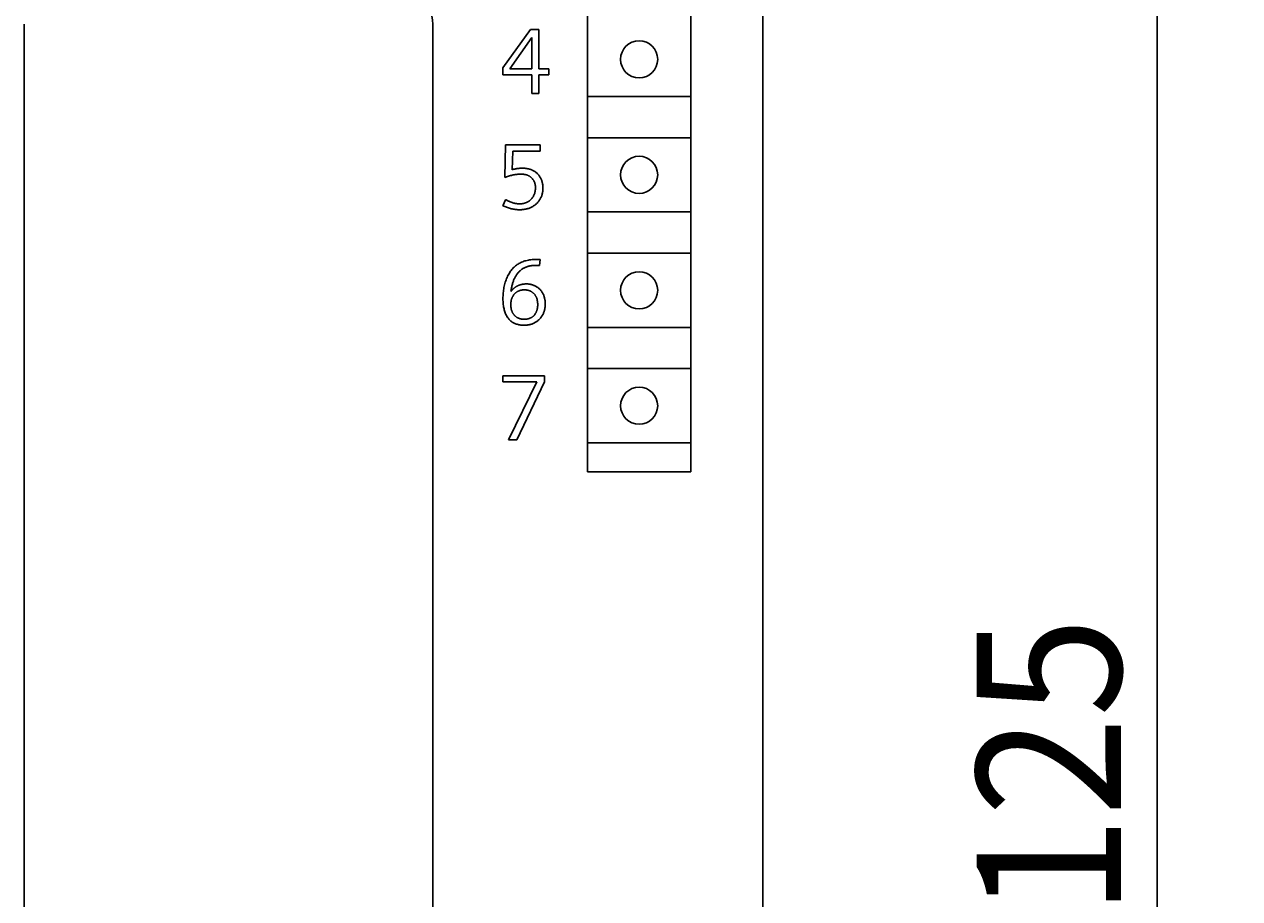
# Model space of a CAD drawing. Extents: x 0 to 594, y 0 to 420.
# Drawn here: x 270 to 299, y 286 to 307 of the extents above; entities that cross this region are included whole.
import ezdxf
from ezdxf.enums import TextEntityAlignment as Align

# ---------------------------------------------------------------- set-up
doc = ezdxf.new("R2010")
doc.units = 0
doc.header["$LTSCALE"] = 32.67
doc.header["$MEASUREMENT"] = 0
doc.layers.add('10000_FRONT', color=7, linetype='CONTINUOUS')
doc.layers.add('10100_DIM_FRONT', color=7, linetype='CONTINUOUS')
doc.dimstyles.get("Standard").update_dxf_attribs({"dimtxt": 0.18, "dimasz": 0.18, "dimexe": 0.18, "dimexo": 0.0625, "dimgap": 0.09, "dimtad": 0, "dimtih": 1, "dimtoh": 1, "dimdec": 4, "dimzin": 0, "dimdsep": 46, "dimtxsty": 'Standard', "dimcen": 0.09, "dimadec": 0, "dimazin": 0, "dimtfac": 1, "dimtdec": 4, "dimtofl": 0, "dimtmove": 0, "dimatfit": 3, "dimfxl": 1, "dimtolj": 1, "dimtzin": 0, "dimarcsym": 0})

# ---------------------------------------------------------------- blocks, each defined once
blk = doc.blocks.new('*D2')
at = {"layer": '10100_DIM_FRONT', "color": 7, "linetype": 'Continuous'}
for p, q in [((286.772, 352.657), (299.327, 352.657)), ((297.327, 352.657), (297.327, 290.157)), ((297.327, 227.657), (297.327, 290.157)), ((286.772, 227.657), (299.327, 227.657))]:
    blk.add_line(p, q, dxfattribs=at)
for points in [[(297.827, 349.157), (297.327, 352.657), (296.827, 349.157)], [(296.827, 231.157), (297.327, 227.657), (297.827, 231.157)]]:
    blk.add_solid(points, dxfattribs=at)
at = {"layer": '10100_DIM_FRONT', "color": 7, "linetype": 'Continuous', "width": 0.887755}
blk.add_text('125', height=3.5, rotation=90, dxfattribs=at).set_placement((296.452, 285.235), (296.452, 292.485), align=Align.FIT)

msp = doc.modelspace()

# ---------------------------------------------------------------- linework, layer by layer
at = {"layer": '10000_FRONT', "color": 7, "linetype": 'Continuous'}
for p, q in [((287.7721, 228.65747), (287.7721, 351.65747)), ((283.5221, 296.00747), (283.5221, 346.80747)), ((286.0221, 296.00747), (286.0221, 346.80747)), ((269.8721, 306.85747), (269.8721, 230.85747)), ((279.7721, 230.85747), (279.7721, 306.85747)), ((281.4721, 305.79832), (282.13935, 306.73247)), ((282.13935, 306.73247), (282.34172, 306.73247)), ((282.34172, 306.73247), (282.34172, 305.77644)), ((282.17108, 306.53339), (281.63618, 305.77644)), ((282.17108, 305.77644), (282.17108, 306.53339)), ((281.4721, 305.62877), (281.4721, 305.79832)), ((281.63618, 305.77644), (282.17108, 305.77644)), ((282.34172, 305.77644), (282.58127, 305.77644)), ((282.58127, 305.77644), (282.58127, 305.62877)), ((282.17108, 305.62877), (281.4721, 305.62877)), ((282.17108, 305.18247), (282.17108, 305.62877)), ((282.34172, 305.62877), (282.34172, 305.18247)), ((282.58127, 305.62877), (282.34172, 305.62877)), ((282.34172, 305.18247), (282.17108, 305.18247)), ((283.5221, 305.10747), (286.0221, 305.10747)), ((283.5221, 304.10747), (286.0221, 304.10747)), ((281.51476, 303.14161), (281.53773, 303.93247)), ((281.53773, 303.93247), (282.37453, 303.93247)), ((281.71384, 303.7848), (281.69525, 303.33194)), ((282.37453, 303.7848), (281.71384, 303.7848)), ((282.37453, 303.93247), (282.37453, 303.7848)), ((281.51476, 303.14161), (281.53788, 303.15027)), ((281.53788, 303.15027), (281.56116, 303.15857)), ((281.56116, 303.15857), (281.58457, 303.16649)), ((281.58457, 303.16649), (281.60812, 303.17402)), ((281.60812, 303.17402), (281.63181, 303.18113)), ((281.63181, 303.18113), (281.65562, 303.1878)), ((281.65562, 303.1878), (281.67745, 303.19347)), ((281.67745, 303.19347), (281.69938, 303.19875)), ((281.712, 303.33648), (281.69525, 303.33194)), ((281.69938, 303.19875), (281.7214, 303.20361)), ((281.72883, 303.34077), (281.712, 303.33648)), ((281.7214, 303.20361), (281.74351, 303.20803)), ((281.74572, 303.34479), (281.72883, 303.34077)), ((281.74351, 303.20803), (281.76571, 303.212)), ((281.76269, 303.34854), (281.74572, 303.34479)), ((281.77972, 303.352), (281.76269, 303.34854)), ((281.76571, 303.212), (281.78798, 303.21551)), ((281.79319, 303.35451), (281.77972, 303.352)), ((281.78798, 303.21551), (281.80851, 303.21829)), ((281.8067, 303.35683), (281.79319, 303.35451)), ((281.82024, 303.35895), (281.8067, 303.35683)), ((281.80851, 303.21829), (281.82909, 303.22063)), ((281.83381, 303.36086), (281.82024, 303.35895)), ((281.82909, 303.22063), (281.84972, 303.22249)), ((281.84741, 303.36256), (281.83381, 303.36086)), ((281.86103, 303.36403), (281.84741, 303.36256)), ((281.84972, 303.22249), (281.8704, 303.22381)), ((281.87402, 303.36522), (281.86103, 303.36403)), ((281.8704, 303.22381), (281.8911, 303.22458)), ((281.88702, 303.36621), (281.87402, 303.36522)), ((281.90004, 303.36698), (281.88702, 303.36621)), ((281.8911, 303.22458), (281.91183, 303.22474)), ((281.91308, 303.36755), (281.90004, 303.36698)), ((281.91183, 303.22474), (281.9269, 303.22446)), ((281.92612, 303.3679), (281.91308, 303.36755)), ((281.93918, 303.36804), (281.92612, 303.3679)), ((281.9269, 303.22446), (281.94195, 303.2238)), ((281.95096, 303.36798), (281.93918, 303.36804)), ((281.94195, 303.2238), (281.95698, 303.22273)), ((281.96274, 303.36775), (281.95096, 303.36798)), ((281.95698, 303.22273), (281.97197, 303.22121)), ((281.97451, 303.36732), (281.96274, 303.36775)), ((281.97197, 303.22121), (281.98689, 303.2192)), ((281.98628, 303.36671), (281.97451, 303.36732)), ((281.99804, 303.3659), (281.98628, 303.36671)), ((281.98689, 303.2192), (282.00173, 303.21666)), ((282.00978, 303.36489), (281.99804, 303.3659)), ((282.00173, 303.21666), (282.01648, 303.21356)), ((282.0215, 303.36367), (282.00978, 303.36489)), ((282.01648, 303.21356), (282.02793, 303.21072)), ((282.0332, 303.36225), (282.0215, 303.36367)), ((282.02793, 303.21072), (282.03928, 303.20751)), ((282.04487, 303.3606), (282.0332, 303.36225)), ((282.03928, 303.20751), (282.05053, 303.20392)), ((282.05651, 303.35873), (282.04487, 303.3606)), ((282.05053, 303.20392), (282.06164, 303.19994)), ((282.06812, 303.35664), (282.05651, 303.35873)), ((282.06164, 303.19994), (282.0726, 303.19556)), ((282.07968, 303.35431), (282.06812, 303.35664)), ((282.0726, 303.19556), (282.08338, 303.19079)), ((282.09, 303.35202), (282.07968, 303.35431)), ((282.08338, 303.19079), (282.09397, 303.18561)), ((282.10028, 303.34953), (282.09, 303.35202)), ((282.09397, 303.18561), (282.10435, 303.18002)), ((282.11051, 303.34684), (282.10028, 303.34953)), ((282.10435, 303.18002), (282.11411, 303.17425)), ((282.12069, 303.34396), (282.11051, 303.34684)), ((282.11411, 303.17425), (282.12364, 303.1681)), ((282.1308, 303.34086), (282.12069, 303.34396)), ((282.12364, 303.1681), (282.13293, 303.1616)), ((282.14085, 303.33756), (282.1308, 303.34086)), ((282.13293, 303.1616), (282.14198, 303.15474)), ((282.15081, 303.33404), (282.14085, 303.33756)), ((282.14198, 303.15474), (282.15076, 303.14755)), ((282.15076, 303.14755), (282.15928, 303.14004)), ((282.1607, 303.3303), (282.15081, 303.33404)), ((282.15928, 303.14004), (282.16751, 303.13222)), ((282.17049, 303.32634), (282.1607, 303.3303)), ((282.16751, 303.13222), (282.17545, 303.12411)), ((282.18019, 303.32216), (282.17049, 303.32634)), ((282.17545, 303.12411), (282.18318, 303.11561)), ((282.18979, 303.31775), (282.18019, 303.32216)), ((282.18318, 303.11561), (282.19059, 303.10683)), ((282.19927, 303.3131), (282.18979, 303.31775)), ((282.19059, 303.10683), (282.19766, 303.09778)), ((282.19766, 303.09778), (282.20437, 303.08847)), ((282.21448, 303.30503), (282.19927, 303.3131)), ((282.22935, 303.29635), (282.21448, 303.30503)), ((282.24387, 303.28708), (282.22935, 303.29635)), ((282.25801, 303.27724), (282.24387, 303.28708)), ((282.27176, 303.26684), (282.25801, 303.27724)), ((282.28508, 303.2559), (282.27176, 303.26684)), ((282.29796, 303.24443), (282.28508, 303.2559)), ((282.30948, 303.23337), (282.29796, 303.24443)), ((282.32059, 303.22189), (282.30948, 303.23337)), ((282.33126, 303.21001), (282.32059, 303.22189)), ((282.34149, 303.19774), (282.33126, 303.21001)), ((282.35125, 303.1851), (282.34149, 303.19774)), ((282.36053, 303.17211), (282.35125, 303.1851)), ((282.36931, 303.15879), (282.36053, 303.17211)), ((282.37757, 303.14514), (282.36931, 303.15879)), ((282.38542, 303.13098), (282.37757, 303.14514)), ((282.39272, 303.11653), (282.38542, 303.13098)), ((282.39948, 303.10181), (282.39272, 303.11653)), ((282.4057, 303.08686), (282.39948, 303.10181)), ((282.20437, 303.08847), (282.21072, 303.07891)), ((282.21072, 303.07891), (282.21668, 303.06911)), ((282.21668, 303.06911), (282.22224, 303.05909)), ((282.22224, 303.05909), (282.22751, 303.04861)), ((282.22751, 303.04861), (282.23235, 303.03793)), ((282.23235, 303.03793), (282.23677, 303.02706)), ((282.23677, 303.02706), (282.24077, 303.01602)), ((282.24077, 303.01602), (282.24436, 303.00484)), ((282.24436, 303.00484), (282.24754, 302.99355)), ((282.24754, 302.99355), (282.25032, 302.98215)), ((282.25159, 302.80402), (282.2485, 302.78939)), ((282.25032, 302.98215), (282.25329, 302.96753)), ((282.25417, 302.81875), (282.25159, 302.80402)), ((282.25329, 302.96753), (282.25564, 302.95281)), ((282.25623, 302.83357), (282.25417, 302.81875)), ((282.25564, 302.95281), (282.25743, 302.93801)), ((282.2578, 302.84845), (282.25623, 302.83357)), ((282.25743, 302.93801), (282.25867, 302.92314)), ((282.25888, 302.86337), (282.2578, 302.84845)), ((282.25867, 302.92314), (282.25941, 302.90824)), ((282.25951, 302.87833), (282.25888, 302.86337)), ((282.25941, 302.90824), (282.25968, 302.8933)), ((282.25968, 302.8933), (282.25951, 302.87833)), ((282.4114, 303.07169), (282.4057, 303.08686)), ((282.41657, 303.05634), (282.4114, 303.07169)), ((282.42121, 303.04083), (282.41657, 303.05634)), ((282.42534, 303.02518), (282.42121, 303.04083)), ((282.42978, 303.00541), (282.42534, 303.02518)), ((282.43346, 302.98551), (282.42978, 303.00541)), ((282.43638, 302.96547), (282.43346, 302.98551)), ((282.43369, 302.78746), (282.43646, 302.80674)), ((282.43859, 302.94533), (282.43638, 302.96547)), ((282.43646, 302.80674), (282.43857, 302.82611)), ((282.43857, 302.82611), (282.44006, 302.84556)), ((282.44012, 302.92512), (282.43859, 302.94533)), ((282.44006, 302.84556), (282.44094, 302.86504)), ((282.441, 302.90485), (282.44012, 302.92512)), ((282.44094, 302.86504), (282.44126, 302.88455)), ((282.44126, 302.88455), (282.441, 302.90485)), ((281.4721, 302.45904), (281.53773, 302.60453)), ((281.55019, 302.59758), (281.53773, 302.60453)), ((281.56277, 302.5908), (281.55019, 302.59758)), ((281.57546, 302.58418), (281.56277, 302.5908)), ((281.58826, 302.57774), (281.57546, 302.58418)), ((281.60116, 302.57149), (281.58826, 302.57774)), ((281.61417, 302.56544), (281.60116, 302.57149)), ((281.62728, 302.5596), (281.61417, 302.56544)), ((281.64049, 302.55399), (281.62728, 302.5596)), ((281.6538, 302.54862), (281.64049, 302.55399)), ((281.66474, 302.54441), (281.6538, 302.54862)), ((281.67573, 302.54038), (281.66474, 302.54441)), ((281.68678, 302.53653), (281.67573, 302.54038)), ((281.6979, 302.53286), (281.68678, 302.53653)), ((281.70907, 302.52938), (281.6979, 302.53286)), ((281.7203, 302.5261), (281.70907, 302.52938)), ((281.73158, 302.52302), (281.7203, 302.5261)), ((281.74291, 302.52015), (281.73158, 302.52302)), ((281.7543, 302.5175), (281.74291, 302.52015)), ((281.76574, 302.51507), (281.7543, 302.5175)), ((281.77639, 302.51302), (281.76574, 302.51507)), ((281.78708, 302.51117), (281.77639, 302.51302)), ((281.79781, 302.50952), (281.78708, 302.51117)), ((281.80857, 302.50808), (281.79781, 302.50952)), ((281.81935, 302.50684), (281.80857, 302.50808)), ((281.83016, 302.50582), (281.81935, 302.50684)), ((281.84098, 302.50501), (281.83016, 302.50582)), ((281.85183, 302.50442), (281.84098, 302.50501)), ((281.86268, 302.50404), (281.85183, 302.50442)), ((281.87355, 302.50389), (281.86268, 302.50404)), ((281.88373, 302.50395), (281.87355, 302.50389)), ((281.89391, 302.50422), (281.88373, 302.50395)), ((281.90408, 302.50469), (281.89391, 302.50422)), ((281.91424, 302.50538), (281.90408, 302.50469)), ((281.92438, 302.50629), (281.91424, 302.50538)), ((281.9345, 302.50742), (281.92438, 302.50629)), ((281.94458, 302.50879), (281.9345, 302.50742)), ((281.95463, 302.51039), (281.94458, 302.50879)), ((281.96464, 302.51223), (281.95463, 302.51039)), ((281.9746, 302.51431), (281.96464, 302.51223)), ((281.98451, 302.51665), (281.9746, 302.51431)), ((281.99446, 302.51928), (281.98451, 302.51665)), ((282.00434, 302.52216), (281.99446, 302.51928)), ((282.01415, 302.52532), (282.00434, 302.52216)), ((282.02386, 302.52874), (282.01415, 302.52532)), ((282.03538, 302.5332), (282.02386, 302.52874)), ((282.04674, 302.53804), (282.03538, 302.5332)), ((282.05792, 302.54328), (282.04674, 302.53804)), ((282.06891, 302.54891), (282.05792, 302.54328)), ((282.07968, 302.55494), (282.06891, 302.54891)), ((282.09058, 302.56158), (282.07968, 302.55494)), ((282.10122, 302.56864), (282.09058, 302.56158)), ((282.11159, 302.57609), (282.10122, 302.56864)), ((282.12168, 302.58392), (282.11159, 302.57609)), ((282.13149, 302.59212), (282.12168, 302.58392)), ((282.14099, 302.60066), (282.13149, 302.59212)), ((282.15018, 302.60954), (282.14099, 302.60066)), ((282.15904, 302.61875), (282.15018, 302.60954)), ((282.16717, 302.62778), (282.15904, 302.61875)), ((282.17499, 302.63709), (282.16717, 302.62778)), ((282.18248, 302.64664), (282.17499, 302.63709)), ((282.18966, 302.65645), (282.18248, 302.64664)), ((282.1965, 302.66648), (282.18966, 302.65645)), ((282.203, 302.67674), (282.1965, 302.66648)), ((282.20915, 302.6872), (282.203, 302.67674)), ((282.21495, 302.69787), (282.20915, 302.6872)), ((282.22117, 302.71037), (282.21495, 302.69787)), ((282.22691, 302.72309), (282.22117, 302.71037)), ((282.23218, 302.73602), (282.22691, 302.72309)), ((282.23697, 302.74914), (282.23218, 302.73602)), ((282.24128, 302.76242), (282.23697, 302.74914)), ((282.24512, 302.77584), (282.24128, 302.76242)), ((282.2485, 302.78939), (282.24512, 302.77584)), ((282.27349, 302.49723), (282.28586, 302.50847)), ((282.28586, 302.50847), (282.29785, 302.52011)), ((282.29785, 302.52011), (282.30946, 302.53213)), ((282.30946, 302.53213), (282.32067, 302.54453)), ((282.32067, 302.54453), (282.33144, 302.5573)), ((282.33144, 302.5573), (282.34178, 302.57043)), ((282.34178, 302.57043), (282.35165, 302.5839)), ((282.35165, 302.5839), (282.36104, 302.59772)), ((282.36104, 302.59772), (282.3697, 302.61147)), ((282.3697, 302.61147), (282.37788, 302.62552)), ((282.37788, 302.62552), (282.38558, 302.63985)), ((282.38558, 302.63985), (282.39278, 302.65442)), ((282.39278, 302.65442), (282.39948, 302.66924)), ((282.39948, 302.66924), (282.40569, 302.68426)), ((282.40569, 302.68426), (282.41138, 302.69949)), ((282.41138, 302.69949), (282.41655, 302.71489)), ((282.41655, 302.71489), (282.42121, 302.73044)), ((282.42121, 302.73044), (282.42609, 302.74928)), ((282.42609, 302.74928), (282.43025, 302.7683)), ((282.43025, 302.7683), (282.43369, 302.78746)), ((281.4721, 302.45904), (281.49402, 302.44864)), ((281.49402, 302.44864), (281.5162, 302.43872)), ((281.5162, 302.43872), (281.53861, 302.42932)), ((281.53861, 302.42932), (281.56124, 302.42045)), ((281.56124, 302.42045), (281.58409, 302.41212)), ((281.58409, 302.41212), (281.60713, 302.40435)), ((281.60713, 302.40435), (281.62932, 302.39747)), ((281.62932, 302.39747), (281.65167, 302.39113)), ((281.65167, 302.39113), (281.67416, 302.38536)), ((281.67416, 302.38536), (281.69679, 302.38016)), ((281.69679, 302.38016), (281.71954, 302.37554)), ((281.71954, 302.37554), (281.7424, 302.37153)), ((281.7424, 302.37153), (281.76483, 302.36821)), ((281.76483, 302.36821), (281.78735, 302.36549)), ((281.78735, 302.36549), (281.80993, 302.36336)), ((281.80993, 302.36336), (281.83256, 302.36183)), ((281.83256, 302.36183), (281.85523, 302.36091)), ((281.85523, 302.36091), (281.87792, 302.36059)), ((281.87792, 302.36059), (281.89878, 302.36085)), ((281.89878, 302.36085), (281.91964, 302.36164)), ((281.91964, 302.36164), (281.94046, 302.363)), ((281.94046, 302.363), (281.96122, 302.36495)), ((281.96122, 302.36495), (281.98192, 302.36751)), ((281.98192, 302.36751), (282.00254, 302.37071)), ((282.00254, 302.37071), (282.02304, 302.37457)), ((282.02304, 302.37457), (282.04182, 302.37874)), ((282.04182, 302.37874), (282.06046, 302.38349)), ((282.06046, 302.38349), (282.07894, 302.38885)), ((282.07894, 302.38885), (282.09723, 302.39482)), ((282.09723, 302.39482), (282.1153, 302.40141)), ((282.1153, 302.40141), (282.13312, 302.40864)), ((282.13312, 302.40864), (282.15066, 302.4165)), ((282.15066, 302.4165), (282.1674, 302.42476)), ((282.1674, 302.42476), (282.18383, 302.43361)), ((282.18383, 302.43361), (282.19994, 302.44305)), ((282.19994, 302.44305), (282.21571, 302.45306)), ((282.21571, 302.45306), (282.23112, 302.46363)), ((282.23112, 302.46363), (282.24614, 302.47475)), ((282.24614, 302.47475), (282.26077, 302.48639)), ((282.26077, 302.48639), (282.27349, 302.49723)), ((283.5221, 302.30747), (286.0221, 302.30747)), ((281.81742, 301.03052), (281.79746, 301.01616)), ((281.83796, 301.04404), (281.81742, 301.03052)), ((281.85903, 301.05673), (281.83796, 301.04404)), ((281.88058, 301.06859), (281.85903, 301.05673)), ((281.90258, 301.07962), (281.88058, 301.06859)), ((281.92496, 301.08981), (281.90258, 301.07962)), ((281.95062, 301.10031), (281.92496, 301.08981)), ((281.97666, 301.10977), (281.95062, 301.10031)), ((282.00305, 301.11822), (281.97666, 301.10977)), ((282.02973, 301.12567), (282.00305, 301.11822)), ((282.05841, 301.13254), (282.02973, 301.12567)), ((282.08732, 301.13837), (282.05841, 301.13254)), ((282.11643, 301.14323), (282.08732, 301.13837)), ((282.14567, 301.14718), (282.11643, 301.14323)), ((282.17737, 301.15048), (282.14567, 301.14718)), ((282.20914, 301.15278), (282.17737, 301.15048)), ((282.24097, 301.15408), (282.20914, 301.15278)), ((282.27281, 301.15435), (282.24097, 301.15408)), ((282.28994, 301.15411), (282.27281, 301.15435)), ((282.32239, 301.15338), (282.28994, 301.15411)), ((282.37016, 301.15216), (282.32239, 301.15338)), ((282.37016, 301.15216), (282.36141, 301.00668)), ((283.5221, 301.30747), (286.0221, 301.30747)), ((281.58598, 300.74915), (281.5728, 300.72088)), ((281.60008, 300.77697), (281.58598, 300.74915)), ((281.61305, 300.80064), (281.60008, 300.77697)), ((281.62675, 300.8239), (281.61305, 300.80064)), ((281.64119, 300.8467), (281.62675, 300.8239)), ((281.6564, 300.86899), (281.64119, 300.8467)), ((281.67239, 300.89073), (281.6564, 300.86899)), ((281.68917, 300.91188), (281.67239, 300.89073)), ((281.70551, 300.93096), (281.68917, 300.91188)), ((281.72254, 300.94942), (281.70551, 300.93096)), ((281.74026, 300.96723), (281.72254, 300.94942)), ((281.75866, 300.98432), (281.74026, 300.96723)), ((281.77773, 301.00065), (281.75866, 300.98432)), ((281.76707, 300.72551), (281.77484, 300.73949)), ((281.77484, 300.73949), (281.78296, 300.75328)), ((281.79746, 301.01616), (281.77773, 301.00065)), ((281.78296, 300.75328), (281.79143, 300.76687)), ((281.79143, 300.76687), (281.80026, 300.78025)), ((281.80026, 300.78025), (281.8087, 300.79236)), ((281.8087, 300.79236), (281.81745, 300.80427)), ((281.81745, 300.80427), (281.82651, 300.81596)), ((281.82651, 300.81596), (281.83587, 300.82741)), ((281.83587, 300.82741), (281.84553, 300.83861)), ((281.84553, 300.83861), (281.85549, 300.84953)), ((281.85549, 300.84953), (281.86575, 300.86017)), ((281.86575, 300.86017), (281.8763, 300.8705)), ((281.8763, 300.8705), (281.88715, 300.88052)), ((281.88715, 300.88052), (281.89829, 300.89019)), ((281.89829, 300.89019), (281.90972, 300.89952)), ((281.90972, 300.89952), (281.92143, 300.90847)), ((281.92143, 300.90847), (281.93329, 300.91695)), ((281.93329, 300.91695), (281.94541, 300.92505)), ((281.94541, 300.92505), (281.95778, 300.93277)), ((281.95778, 300.93277), (281.97038, 300.94011)), ((281.97038, 300.94011), (281.9832, 300.94709)), ((281.9832, 300.94709), (281.99623, 300.95368)), ((281.99623, 300.95368), (282.00945, 300.95991)), ((282.00945, 300.95991), (282.02284, 300.96575)), ((282.02284, 300.96575), (282.03639, 300.97123)), ((282.03639, 300.97123), (282.05009, 300.97633)), ((282.05009, 300.97633), (282.06391, 300.98106)), ((282.06391, 300.98106), (282.07785, 300.98541)), ((282.07785, 300.98541), (282.09344, 300.9898)), ((282.09344, 300.9898), (282.10914, 300.99375)), ((282.10914, 300.99375), (282.12493, 300.99726)), ((282.12493, 300.99726), (282.14081, 301.00034)), ((282.14081, 301.00034), (282.15677, 301.00301)), ((282.15677, 301.00301), (282.17279, 301.00528)), ((282.17279, 301.00528), (282.18886, 301.00716)), ((282.18886, 301.00716), (282.20496, 301.00865)), ((282.20496, 301.00865), (282.2211, 301.00978)), ((282.2211, 301.00978), (282.23724, 301.01055)), ((282.23724, 301.01055), (282.25339, 301.01097)), ((282.25339, 301.01097), (282.26952, 301.01105)), ((282.26952, 301.01105), (282.29432, 301.01057)), ((282.29432, 301.01057), (282.32495, 301.00911)), ((282.32495, 301.00911), (282.36141, 301.00668)), ((281.49134, 300.44474), (281.48632, 300.41235)), ((281.49716, 300.47699), (281.49134, 300.44474)), ((281.50382, 300.50909), (281.49716, 300.47699)), ((281.51133, 300.541), (281.50382, 300.50909)), ((281.51971, 300.57269), (281.51133, 300.541)), ((281.52898, 300.60414), (281.51971, 300.57269)), ((281.53865, 300.63379), (281.52898, 300.60414)), ((281.54916, 300.66316), (281.53865, 300.63379)), ((281.56053, 300.6922), (281.54916, 300.66316)), ((281.5728, 300.72088), (281.56053, 300.6922)), ((281.67286, 300.42606), (281.67643, 300.44802)), ((281.67643, 300.44802), (281.68038, 300.46994)), ((281.68038, 300.46994), (281.68474, 300.49179)), ((281.68474, 300.49179), (281.68953, 300.51356)), ((281.68953, 300.51356), (281.69476, 300.53522)), ((281.69476, 300.53522), (281.69987, 300.5546)), ((281.69987, 300.5546), (281.70536, 300.57386)), ((281.70536, 300.57386), (281.71127, 300.593)), ((281.71127, 300.593), (281.71759, 300.61198)), ((281.72172, 300.44228), (281.71508, 300.43609)), ((281.71759, 300.61198), (281.72435, 300.63082)), ((281.72848, 300.44833), (281.72172, 300.44228)), ((281.72435, 300.63082), (281.73157, 300.64947)), ((281.73536, 300.45425), (281.72848, 300.44833)), ((281.73157, 300.64947), (281.73924, 300.66795)), ((281.74235, 300.46004), (281.73536, 300.45425)), ((281.73924, 300.66795), (281.74572, 300.68256)), ((281.74947, 300.46568), (281.74235, 300.46004)), ((281.74572, 300.68256), (281.75251, 300.69703)), ((281.75669, 300.47118), (281.74947, 300.46568)), ((281.75251, 300.69703), (281.75963, 300.71135)), ((281.76402, 300.47654), (281.75669, 300.47118)), ((281.75963, 300.71135), (281.76707, 300.72551)), ((281.77145, 300.48175), (281.76402, 300.47654)), ((281.77913, 300.4869), (281.77145, 300.48175)), ((281.78691, 300.4919), (281.77913, 300.4869)), ((281.79478, 300.49674), (281.78691, 300.4919)), ((281.80275, 300.50141), (281.79478, 300.49674)), ((281.81082, 300.50593), (281.80275, 300.50141)), ((281.81897, 300.51028), (281.81082, 300.50593)), ((281.82721, 300.51445), (281.81897, 300.51028)), ((281.83553, 300.51846), (281.82721, 300.51445)), ((281.84392, 300.5223), (281.83553, 300.51846)), ((281.8524, 300.52596), (281.84392, 300.5223)), ((281.86095, 300.52944), (281.8524, 300.52596)), ((281.86956, 300.53274), (281.86095, 300.52944)), ((281.87824, 300.53586), (281.86956, 300.53274)), ((281.88699, 300.5388), (281.87824, 300.53586)), ((281.89579, 300.54154), (281.88699, 300.5388)), ((281.90512, 300.54423), (281.89579, 300.54154)), ((281.91452, 300.54672), (281.90512, 300.54423)), ((281.92397, 300.549), (281.91452, 300.54672)), ((281.93346, 300.55107), (281.92397, 300.549)), ((281.943, 300.55295), (281.93346, 300.55107)), ((281.95258, 300.55463), (281.943, 300.55295)), ((281.96219, 300.55612), (281.95258, 300.55463)), ((281.97184, 300.55742), (281.96219, 300.55612)), ((281.98151, 300.55854), (281.97184, 300.55742)), ((281.9912, 300.55947), (281.98151, 300.55854)), ((282.00091, 300.56022), (281.9912, 300.55947)), ((282.01063, 300.56079), (282.00091, 300.56022)), ((282.02035, 300.56119), (282.01063, 300.56079)), ((282.03008, 300.56142), (282.02035, 300.56119)), ((282.03981, 300.56148), (282.03008, 300.56142)), ((282.05859, 300.56112), (282.03981, 300.56148)), ((282.07732, 300.56012), (282.05859, 300.56112)), ((282.09598, 300.55844), (282.07732, 300.56012)), ((282.11456, 300.55607), (282.09598, 300.55844)), ((282.13303, 300.55297), (282.11456, 300.55607)), ((282.14787, 300.54992), (282.13303, 300.55297)), ((282.16261, 300.54637), (282.14787, 300.54992)), ((282.17723, 300.54235), (282.16261, 300.54637)), ((282.19171, 300.53785), (282.17723, 300.54235)), ((282.20603, 300.53288), (282.19171, 300.53785)), ((282.22018, 300.52745), (282.20603, 300.53288)), ((282.23425, 300.5215), (282.22018, 300.52745)), ((282.24811, 300.5151), (282.23425, 300.5215)), ((282.26176, 300.50823), (282.24811, 300.5151)), ((282.27517, 300.50091), (282.26176, 300.50823)), ((282.28834, 300.49313), (282.27517, 300.50091)), ((282.30125, 300.48491), (282.28834, 300.49313)), ((282.3136, 300.47644), (282.30125, 300.48491)), ((282.32567, 300.46755), (282.3136, 300.47644)), ((282.33744, 300.45825), (282.32567, 300.46755)), ((282.34888, 300.44855), (282.33744, 300.45825)), ((282.35998, 300.43845), (282.34888, 300.44855)), ((281.47241, 300.23684), (281.4721, 300.2016)), ((281.4721, 300.2016), (281.47257, 300.16706)), ((281.47351, 300.27207), (281.47241, 300.23684)), ((281.47257, 300.16706), (281.47387, 300.13255)), ((281.47542, 300.30725), (281.47351, 300.27207)), ((281.47818, 300.34237), (281.47542, 300.30725)), ((281.48181, 300.37741), (281.47818, 300.34237)), ((281.48632, 300.41235), (281.48181, 300.37741)), ((281.66681, 300.38208), (281.66966, 300.40407)), ((281.67234, 300.38925), (281.66681, 300.38208)), ((281.6679, 300.13511), (281.67002, 300.14797)), ((281.66966, 300.40407), (281.67286, 300.42606)), ((281.67002, 300.14797), (281.67252, 300.16076)), ((281.67803, 300.39631), (281.67234, 300.38925)), ((281.67252, 300.16076), (281.67508, 300.17209)), ((281.67508, 300.17209), (281.67797, 300.18334)), ((281.67797, 300.18334), (281.68119, 300.1945)), ((281.68386, 300.40324), (281.67803, 300.39631)), ((281.68119, 300.1945), (281.68477, 300.20555)), ((281.68983, 300.41006), (281.68386, 300.40324)), ((281.68477, 300.20555), (281.6887, 300.21647)), ((281.6887, 300.21647), (281.69301, 300.22724)), ((281.69594, 300.41676), (281.68983, 300.41006)), ((281.69301, 300.22724), (281.6977, 300.23785)), ((281.70219, 300.42333), (281.69594, 300.41676)), ((281.6977, 300.23785), (281.70278, 300.24827)), ((281.70857, 300.42977), (281.70219, 300.42333)), ((281.70278, 300.24827), (281.70795, 300.25793)), ((281.70795, 300.25793), (281.71347, 300.26739)), ((281.71508, 300.43609), (281.70857, 300.42977)), ((281.71347, 300.26739), (281.71932, 300.27666)), ((281.71932, 300.27666), (281.7255, 300.28572)), ((281.7255, 300.28572), (281.73199, 300.29457)), ((281.73199, 300.29457), (281.73878, 300.30319)), ((281.73878, 300.30319), (281.74586, 300.31158)), ((281.74586, 300.31158), (281.75322, 300.31973)), ((281.75322, 300.31973), (281.76077, 300.32757)), ((281.76077, 300.32757), (281.76858, 300.33514)), ((281.76858, 300.33514), (281.77663, 300.34245)), ((281.77663, 300.34245), (281.78492, 300.34947)), ((281.78492, 300.34947), (281.79346, 300.35619)), ((281.79346, 300.35619), (281.80223, 300.3626)), ((281.80223, 300.3626), (281.81122, 300.36868)), ((281.81122, 300.36868), (281.82043, 300.37443)), ((281.82043, 300.37443), (281.82975, 300.37976)), ((281.82975, 300.37976), (281.83927, 300.38474)), ((281.83927, 300.38474), (281.84896, 300.38938)), ((281.84896, 300.38938), (281.85882, 300.39366)), ((281.85882, 300.39366), (281.86882, 300.39759)), ((281.86882, 300.39759), (281.87896, 300.40117)), ((281.87896, 300.40117), (281.88921, 300.40438)), ((281.88921, 300.40438), (281.89956, 300.40724)), ((281.89956, 300.40724), (281.91073, 300.4099)), ((281.91073, 300.4099), (281.92198, 300.41217)), ((281.92198, 300.41217), (281.9333, 300.41404)), ((281.9333, 300.41404), (281.94469, 300.41555)), ((281.94469, 300.41555), (281.95612, 300.41671)), ((281.95612, 300.41671), (281.96759, 300.41752)), ((281.96759, 300.41752), (281.97908, 300.41801)), ((281.97908, 300.41801), (281.99059, 300.41818)), ((281.99059, 300.41818), (282.00245, 300.41805)), ((282.00245, 300.41805), (282.01429, 300.41758)), ((282.01429, 300.41758), (282.02611, 300.41678)), ((282.02611, 300.41678), (282.03789, 300.41562)), ((282.03789, 300.41562), (282.04963, 300.41408)), ((282.04963, 300.41408), (282.0613, 300.41217)), ((282.0613, 300.41217), (282.0729, 300.40985)), ((282.0729, 300.40985), (282.08442, 300.40712)), ((282.08442, 300.40712), (282.09491, 300.40424)), ((282.09491, 300.40424), (282.1053, 300.401)), ((282.1053, 300.401), (282.11558, 300.39739)), ((282.11558, 300.39739), (282.12572, 300.39343)), ((282.12572, 300.39343), (282.13572, 300.3891)), ((282.13572, 300.3891), (282.14554, 300.38441)), ((282.14554, 300.38441), (282.15519, 300.37936)), ((282.15519, 300.37936), (282.16463, 300.37394)), ((282.16463, 300.37394), (282.17384, 300.36818)), ((282.17384, 300.36818), (282.18282, 300.36207)), ((282.18282, 300.36207), (282.19155, 300.35561)), ((282.19155, 300.35561), (282.20004, 300.34883)), ((282.20004, 300.34883), (282.20827, 300.34173)), ((282.20827, 300.34173), (282.21621, 300.33433)), ((282.21621, 300.33433), (282.22388, 300.32663)), ((282.22388, 300.32663), (282.23124, 300.31864)), ((282.23124, 300.31864), (282.23808, 300.31063)), ((282.23808, 300.31063), (282.24463, 300.30238)), ((282.24463, 300.30238), (282.25088, 300.2939)), ((282.25088, 300.2939), (282.25682, 300.2852)), ((282.25682, 300.2852), (282.26245, 300.2763)), ((282.26245, 300.2763), (282.26776, 300.26721)), ((282.26776, 300.26721), (282.27275, 300.25794)), ((282.27275, 300.25794), (282.27742, 300.24851)), ((282.27742, 300.24851), (282.2821, 300.23815)), ((282.2821, 300.23815), (282.28641, 300.22763)), ((282.28641, 300.22763), (282.29036, 300.21697)), ((282.29036, 300.21697), (282.29396, 300.20619)), ((282.29396, 300.20619), (282.29723, 300.19529)), ((282.29723, 300.19529), (282.30017, 300.1843)), ((282.30017, 300.1843), (282.3028, 300.17323)), ((282.3028, 300.17323), (282.30513, 300.1621)), ((282.30513, 300.1621), (282.30774, 300.14757)), ((282.30774, 300.14757), (282.30988, 300.13298)), ((282.3707, 300.42797), (282.35998, 300.43845)), ((282.38103, 300.41711), (282.3707, 300.42797)), ((282.39094, 300.40587), (282.38103, 300.41711)), ((282.40041, 300.39428), (282.39094, 300.40587)), ((282.40942, 300.38233), (282.40041, 300.39428)), ((282.41808, 300.36981), (282.40942, 300.38233)), ((282.42625, 300.35697), (282.41808, 300.36981)), ((282.43393, 300.34381), (282.42625, 300.35697)), ((282.44112, 300.33037), (282.43393, 300.34381)), ((282.44782, 300.31668), (282.44112, 300.33037)), ((282.45405, 300.30275), (282.44782, 300.31668)), ((282.45981, 300.28862), (282.45405, 300.30275)), ((282.46511, 300.2743), (282.45981, 300.28862)), ((282.46994, 300.25983), (282.46511, 300.2743)), ((282.47432, 300.24523), (282.46994, 300.25983)), ((282.47877, 300.22845), (282.47432, 300.24523)), ((282.48265, 300.21154), (282.47877, 300.22845)), ((282.486, 300.19453), (282.48265, 300.21154)), ((282.48882, 300.17743), (282.486, 300.19453)), ((282.49114, 300.16024), (282.48882, 300.17743)), ((282.49298, 300.14299), (282.49114, 300.16024)), ((281.47387, 300.13255), (281.47611, 300.0981)), ((281.47611, 300.0981), (281.47937, 300.06374)), ((281.47937, 300.06374), (281.48377, 300.0295)), ((281.48377, 300.0295), (281.48775, 300.00455)), ((281.48775, 300.00455), (281.49243, 299.97971)), ((281.49243, 299.97971), (281.49783, 299.95502)), ((281.49783, 299.95502), (281.504, 299.93052)), ((281.504, 299.93052), (281.51097, 299.90623)), ((281.51097, 299.90623), (281.51877, 299.88219)), ((281.51877, 299.88219), (281.52651, 299.86089)), ((281.52651, 299.86089), (281.53499, 299.83987)), ((281.66243, 300.05721), (281.66256, 300.07024)), ((281.66262, 300.04273), (281.66243, 300.05721)), ((281.66256, 300.07024), (281.66298, 300.08327)), ((281.66317, 300.02826), (281.66262, 300.04273)), ((281.66298, 300.08327), (281.66371, 300.09628)), ((281.66412, 300.01381), (281.66317, 300.02826)), ((281.66371, 300.09628), (281.66477, 300.10926)), ((281.66548, 299.99941), (281.66412, 300.01381)), ((281.66477, 300.10926), (281.66616, 300.12221)), ((281.66727, 299.98506), (281.66548, 299.99941)), ((281.66616, 300.12221), (281.6679, 300.13511)), ((281.66953, 299.97078), (281.66727, 299.98506)), ((281.67228, 299.95657), (281.66953, 299.97078)), ((281.67479, 299.94546), (281.67228, 299.95657)), ((281.67764, 299.93441), (281.67479, 299.94546)), ((281.68081, 299.92346), (281.67764, 299.93441)), ((281.68431, 299.91261), (281.68081, 299.92346)), ((281.68816, 299.90187), (281.68431, 299.91261)), ((281.69235, 299.89127), (281.68816, 299.90187)), ((281.6969, 299.88082), (281.69235, 299.89127)), ((281.70181, 299.87052), (281.6969, 299.88082)), ((281.70651, 299.86147), (281.70181, 299.87052)), ((281.7115, 299.85256), (281.70651, 299.86147)), ((281.71678, 299.84382), (281.7115, 299.85256)), ((282.26463, 299.85157), (282.25896, 299.84225)), ((282.26998, 299.86108), (282.26463, 299.85157)), ((282.27499, 299.87077), (282.26998, 299.86108)), ((282.27992, 299.88115), (282.27499, 299.87077)), ((282.28447, 299.89169), (282.27992, 299.88115)), ((282.28867, 299.90239), (282.28447, 299.89169)), ((282.29252, 299.91321), (282.28867, 299.90239)), ((282.29602, 299.92416), (282.29252, 299.91321)), ((282.29918, 299.9352), (282.29602, 299.92416)), ((282.30202, 299.94634), (282.29918, 299.9352)), ((282.30453, 299.95754), (282.30202, 299.94634)), ((282.30727, 299.97192), (282.30453, 299.95754)), ((282.30953, 299.98638), (282.30727, 299.97192)), ((282.31132, 300.00091), (282.30953, 299.98638)), ((282.30988, 300.13298), (282.31158, 300.11833)), ((282.31267, 300.01549), (282.31132, 300.00091)), ((282.31158, 300.11833), (282.31285, 300.10364)), ((282.31361, 300.0301), (282.31267, 300.01549)), ((282.31285, 300.10364), (282.31373, 300.08891)), ((282.31417, 300.04474), (282.31361, 300.0301)), ((282.31373, 300.08891), (282.31423, 300.07416)), ((282.31437, 300.0594), (282.31417, 300.04474)), ((282.31423, 300.07416), (282.31437, 300.0594)), ((282.45198, 299.84601), (282.4577, 299.85967)), ((282.4577, 299.85967), (282.463, 299.87351)), ((282.463, 299.87351), (282.46789, 299.88749)), ((282.46789, 299.88749), (282.47235, 299.90161)), ((282.47235, 299.90161), (282.4764, 299.91585)), ((282.4764, 299.91585), (282.48003, 299.9302)), ((282.48003, 299.9302), (282.48391, 299.94784)), ((282.48391, 299.94784), (282.4872, 299.96559)), ((282.4872, 299.96559), (282.48992, 299.98344)), ((282.48992, 299.98344), (282.49211, 300.00138)), ((282.49211, 300.00138), (282.49377, 300.01937)), ((282.49436, 300.12569), (282.49298, 300.14299)), ((282.49377, 300.01937), (282.49495, 300.03742)), ((282.49531, 300.10835), (282.49436, 300.12569)), ((282.49495, 300.03742), (282.49567, 300.05551)), ((282.49583, 300.09099), (282.49531, 300.10835)), ((282.49567, 300.05551), (282.49595, 300.07362)), ((282.49595, 300.07362), (282.49583, 300.09099)), ((281.53499, 299.83987), (281.54425, 299.81919)), ((281.54425, 299.81919), (281.55433, 299.79889)), ((281.55433, 299.79889), (281.56527, 299.77904)), ((281.56527, 299.77904), (281.57711, 299.75968)), ((281.57711, 299.75968), (281.58765, 299.74401)), ((281.58765, 299.74401), (281.59884, 299.72878)), ((281.59884, 299.72878), (281.61065, 299.71402)), ((281.61065, 299.71402), (281.62309, 299.69978)), ((281.62309, 299.69978), (281.63613, 299.68612)), ((281.63613, 299.68612), (281.64978, 299.67308)), ((281.64978, 299.67308), (281.66402, 299.66072)), ((281.66402, 299.66072), (281.67884, 299.64908)), ((281.67884, 299.64908), (281.69434, 299.63812)), ((281.69434, 299.63812), (281.71037, 299.62794)), ((281.71037, 299.62794), (281.72688, 299.61853)), ((281.72234, 299.83527), (281.71678, 299.84382)), ((281.72819, 299.8269), (281.72234, 299.83527)), ((281.72688, 299.61853), (281.74382, 299.60988)), ((281.73431, 299.81873), (281.72819, 299.8269)), ((281.74071, 299.81078), (281.73431, 299.81873)), ((281.74738, 299.80306), (281.74071, 299.81078)), ((281.74382, 299.60988), (281.76113, 299.60198)), ((281.75103, 299.79906), (281.74738, 299.80306)), ((281.75842, 299.79141), (281.75103, 299.79906)), ((281.76608, 299.78404), (281.75842, 299.79141)), ((281.76113, 299.60198), (281.77878, 299.59482)), ((281.77401, 299.77695), (281.76608, 299.78404)), ((281.78219, 299.77017), (281.77401, 299.77695)), ((281.77878, 299.59482), (281.7967, 299.5884)), ((281.79063, 299.76369), (281.78219, 299.77017)), ((281.79929, 299.75752), (281.79063, 299.76369)), ((281.7967, 299.5884), (281.81484, 299.58272)), ((281.80818, 299.75169), (281.79929, 299.75752)), ((281.81727, 299.74619), (281.80818, 299.75169)), ((281.81484, 299.58272), (281.83704, 299.57679)), ((281.82662, 299.741), (281.81727, 299.74619)), ((281.83616, 299.73617), (281.82662, 299.741)), ((281.84586, 299.73168), (281.83616, 299.73617)), ((281.83704, 299.57679), (281.85946, 299.57187)), ((281.85572, 299.72754), (281.84586, 299.73168)), ((281.86572, 299.72375), (281.85572, 299.72754)), ((281.85946, 299.57187), (281.88207, 299.56791)), ((281.87584, 299.72031), (281.86572, 299.72375)), ((281.88607, 299.71721), (281.87584, 299.72031)), ((281.88207, 299.56791), (281.90482, 299.56485)), ((281.8964, 299.71446), (281.88607, 299.71721)), ((281.9077, 299.71187), (281.8964, 299.71446)), ((281.90482, 299.56485), (281.92769, 299.56266)), ((281.91908, 299.70966), (281.9077, 299.71187)), ((281.93053, 299.70784), (281.91908, 299.70966)), ((281.92769, 299.56266), (281.95064, 299.56127)), ((281.94204, 299.70638), (281.93053, 299.70784)), ((281.95359, 299.70527), (281.94204, 299.70638)), ((281.95064, 299.56127), (281.98512, 299.56059)), ((281.96517, 299.70449), (281.95359, 299.70527)), ((281.97678, 299.70404), (281.96517, 299.70449)), ((281.9884, 299.70389), (281.97678, 299.70404)), ((281.98512, 299.56059), (282.00292, 299.56087)), ((282.00002, 299.70404), (281.9884, 299.70389)), ((282.01163, 299.70449), (282.00002, 299.70404)), ((282.00292, 299.56087), (282.0207, 299.56157)), ((282.02322, 299.70527), (282.01163, 299.70449)), ((282.0207, 299.56157), (282.03845, 299.56274)), ((282.03477, 299.70638), (282.02322, 299.70527)), ((282.04627, 299.70784), (282.03477, 299.70638)), ((282.03845, 299.56274), (282.05614, 299.56438)), ((282.05772, 299.70966), (282.04627, 299.70784)), ((282.05614, 299.56438), (282.07377, 299.56654)), ((282.06911, 299.71187), (282.05772, 299.70966)), ((282.08041, 299.71446), (282.06911, 299.71187)), ((282.07377, 299.56654), (282.09131, 299.56922)), ((282.09073, 299.71721), (282.08041, 299.71446)), ((282.10096, 299.72031), (282.09073, 299.71721)), ((282.09131, 299.56922), (282.10876, 299.57246)), ((282.11108, 299.72375), (282.10096, 299.72031)), ((282.10876, 299.57246), (282.12611, 299.57627)), ((282.12108, 299.72754), (282.11108, 299.72375)), ((282.13094, 299.73168), (282.12108, 299.72754)), ((282.12611, 299.57627), (282.14204, 299.58034)), ((282.14064, 299.73617), (282.13094, 299.73168)), ((282.15018, 299.741), (282.14064, 299.73617)), ((282.14204, 299.58034), (282.15784, 299.58492)), ((282.15953, 299.74619), (282.15018, 299.741)), ((282.15784, 299.58492), (282.17349, 299.59002)), ((282.16863, 299.75169), (282.15953, 299.74619)), ((282.17752, 299.75752), (282.16863, 299.75169)), ((282.17349, 299.59002), (282.18896, 299.59563)), ((282.18618, 299.76368), (282.17752, 299.75752)), ((282.19462, 299.77016), (282.18618, 299.76368)), ((282.18896, 299.59563), (282.20423, 299.60177)), ((282.2028, 299.77695), (282.19462, 299.77016)), ((282.21073, 299.78403), (282.2028, 299.77695)), ((282.20423, 299.60177), (282.21928, 299.60843)), ((282.21839, 299.7914), (282.21073, 299.78403)), ((282.22577, 299.79906), (282.21839, 299.7914)), ((282.21928, 299.60843), (282.23408, 299.61561)), ((282.23304, 299.80719), (282.22577, 299.79906)), ((282.23999, 299.81559), (282.23304, 299.80719)), ((282.23408, 299.61561), (282.24862, 299.62331)), ((282.24664, 299.82424), (282.23999, 299.81559)), ((282.25296, 299.83313), (282.24664, 299.82424)), ((282.24862, 299.62331), (282.26276, 299.63147)), ((282.25896, 299.84225), (282.25296, 299.83313)), ((282.26276, 299.63147), (282.2766, 299.64013)), ((282.2766, 299.64013), (282.29012, 299.64928)), ((282.29012, 299.64928), (282.30333, 299.65889)), ((282.30333, 299.65889), (282.31619, 299.66896)), ((282.31619, 299.66896), (282.32871, 299.67946)), ((282.32871, 299.67946), (282.34087, 299.69038)), ((282.34087, 299.69038), (282.35266, 299.7017)), ((282.35266, 299.7017), (282.3629, 299.71219)), ((282.3629, 299.71219), (282.37282, 299.72297)), ((282.37282, 299.72297), (282.38241, 299.73405)), ((282.38241, 299.73405), (282.39165, 299.74541)), ((282.39165, 299.74541), (282.40053, 299.75706)), ((282.40053, 299.75706), (282.40905, 299.76897)), ((282.40905, 299.76897), (282.41719, 299.78114)), ((282.41719, 299.78114), (282.42493, 299.79356)), ((282.42493, 299.79356), (282.43227, 299.80623)), ((282.43227, 299.80623), (282.43926, 299.81927)), ((282.43926, 299.81927), (282.44583, 299.83254)), ((282.44583, 299.83254), (282.45198, 299.84601)), ((283.5221, 299.50747), (286.0221, 299.50747)), ((283.5221, 298.50747), (286.0221, 298.50747)), ((281.4721, 298.1848), (281.4721, 298.33247)), ((281.4721, 298.33247), (282.47845, 298.33247)), ((282.29468, 298.1848), (281.4721, 298.1848)), ((281.60883, 296.78247), (282.29468, 298.1848)), ((282.47845, 298.1848), (281.80573, 296.78247)), ((282.47845, 298.33247), (282.47845, 298.1848)), ((281.80573, 296.78247), (281.60883, 296.78247)), ((283.5221, 296.70747), (286.0221, 296.70747)), ((283.5221, 296.00747), (286.0221, 296.00747))]:
    msp.add_line(p, q, dxfattribs=at)
for centre in [(284.7721, 306.00747), (284.7721, 303.20747), (284.7721, 300.40747), (284.7721, 297.60747)]:
    msp.add_circle(centre, 0.45, dxfattribs=at)
msp.add_arc((278.7721, 306.85747), 1, 360, 89.999999, dxfattribs=at)

# ---------------------------------------------------------------- dimensions: what is measured, and where the dimension line sits
at = {"layer": '10100_DIM_FRONT', "color": 7, "linetype": 'Continuous'}
dim = msp.add_linear_dim(base=(297.32702, 227.65747), p1=(286.7721, 352.65747), p2=(286.7721, 227.65747), angle=270, dimstyle='Standard', dxfattribs=at)
dim.commit()
dim.dimension.update_dxf_attribs({"geometry": '*D2', "text_midpoint": (294.70202, 288.86025), "dimtype": 128})

doc.saveas('drawing.dxf')
